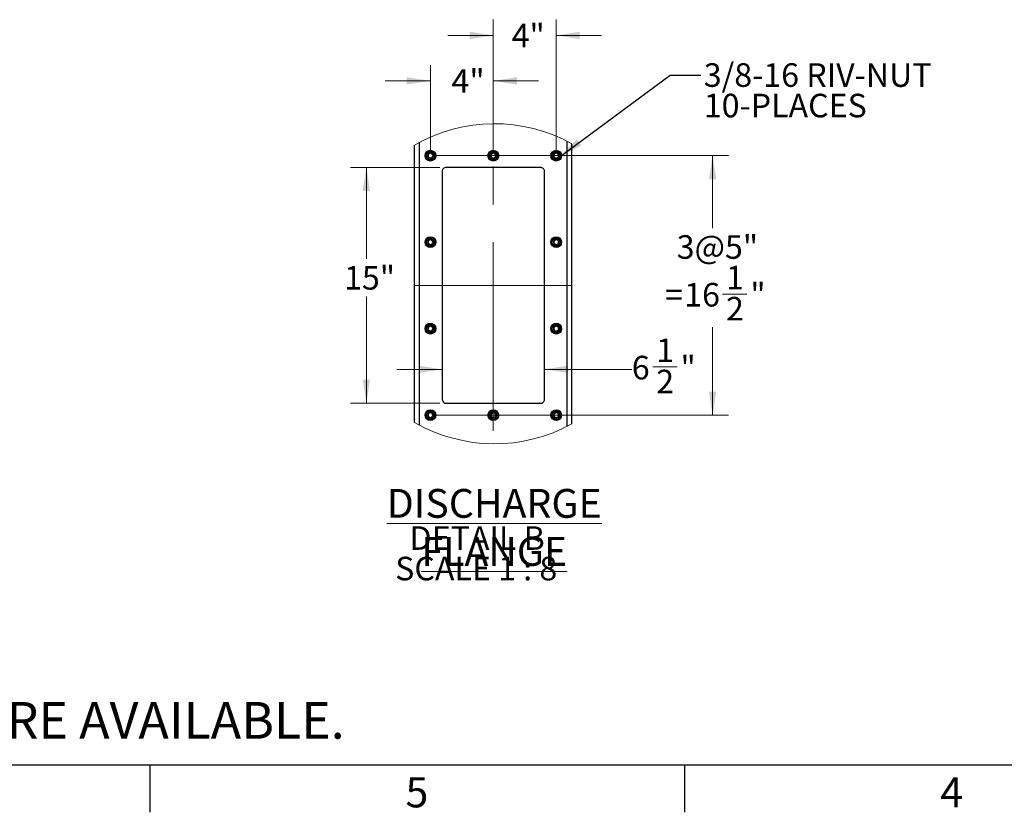
# Model space of a CAD drawing. Units: inches. Extents: x 3 to 813, y 3 to 526.
# Drawn here: x 281 to 469, y 3 to 154 of the extents above; entities that cross this region are included whole.
import ezdxf

# ---------------------------------------------------------------- set-up
doc = ezdxf.new("R2010")
doc.units = ezdxf.units.IN
doc.header["$LTSCALE"] = 24
doc.header["$MEASUREMENT"] = 0
doc.linetypes.add('CENTERX2', pattern=[0.8, 0.5, -0.1, 0.1, -0.1])
doc.styles.add('SLDTEXTSTYLE0', font='TXT', dxfattribs={"width": 0.75})
doc.styles.add('SLDTEXTSTYLE4', font='TXT', dxfattribs={"width": 0.681818})
doc.dimstyles.new('SLDDIMSTYLE2', dxfattribs={"dimtxt": 0.18, "dimasz": 4.5, "dimexe": 0, "dimexo": 0.0625, "dimgap": 0, "dimtad": 0, "dimtih": 1, "dimtoh": 1, "dimdec": 0, "dimrnd": 1e-09, "dimzin": 0, "dimdsep": 46, "dimlunit": 5, "dimtxsty": 'Standard', "dimsah": 1, "dimcen": 0.09, "dimadec": 0, "dimazin": 0, "dimtfac": 4.5, "dimtdec": 0, "dimtofl": 0, "dimtmove": 0, "dimatfit": 3, "dimfxl": 0, "dimfrac": 2, "dimtolj": 1, "dimtzin": 0, "dimarcsym": 0})
doc.dimstyles.new('SLDDIMSTYLE6', dxfattribs={"dimtxt": 4.5, "dimasz": 4.5, "dimexe": 0, "dimexo": 0.0625, "dimgap": 1.125, "dimtad": 0, "dimtih": 1, "dimtoh": 1, "dimdec": 3, "dimlfac": 0.333333, "dimrnd": 1e-09, "dimzin": 12, "dimdsep": 46, "dimlunit": 5, "dimtxsty": 'SLDTEXTSTYLE0', "dimsah": 1, "dimcen": 0.09, "dimadec": 0, "dimazin": 3, "dimtfac": 1, "dimtdec": 3, "dimtofl": 0, "dimtmove": 0, "dimatfit": 3, "dimfxl": 0, "dimfrac": 2, "dimtolj": 1, "dimtzin": 12, "dimarcsym": 0})
doc.dimstyles.new('SLDDIMSTYLE7', dxfattribs={"dimtxt": 4.5, "dimasz": 4.5, "dimexe": 0, "dimexo": 0.0625, "dimgap": 1.125, "dimtad": 0, "dimtih": 1, "dimtoh": 1, "dimdec": 6, "dimlfac": 0.333333, "dimrnd": 1e-09, "dimzin": 12, "dimdsep": 46, "dimlunit": 5, "dimtxsty": 'SLDTEXTSTYLE0', "dimsah": 1, "dimcen": 0.09, "dimadec": 0, "dimazin": 3, "dimtfac": 1, "dimtdec": 3, "dimtmove": 0, "dimatfit": 0, "dimfxl": 0, "dimfrac": 2, "dimtolj": 1, "dimtzin": 12, "dimarcsym": 0})
doc.dimstyles.new('SLDDIMSTYLE8', dxfattribs={"dimtxt": 4.5, "dimasz": 4.5, "dimexe": 0, "dimexo": 0.0625, "dimgap": 1.125, "dimtad": 0, "dimtih": 1, "dimtoh": 1, "dimdec": 3, "dimlfac": 0.333333, "dimrnd": 1e-09, "dimzin": 12, "dimdsep": 46, "dimlunit": 5, "dimtxsty": 'SLDTEXTSTYLE0', "dimsah": 1, "dimcen": 0.09, "dimadec": 0, "dimazin": 3, "dimtfac": 1, "dimtdec": 3, "dimtmove": 0, "dimatfit": 0, "dimfxl": 0, "dimfrac": 2, "dimtolj": 1, "dimtzin": 12, "dimarcsym": 0})
doc.dimstyles.new('SLDDIMSTYLE9', dxfattribs={"dimtxt": 4.5, "dimasz": 4.5, "dimexe": 0, "dimexo": 0.0625, "dimgap": 1.125, "dimtad": 0, "dimtih": 1, "dimtoh": 1, "dimdec": 6, "dimlfac": 0.333333, "dimrnd": 1e-09, "dimzin": 12, "dimdsep": 46, "dimlunit": 5, "dimtxsty": 'SLDTEXTSTYLE0', "dimsah": 1, "dimcen": 0.09, "dimadec": 0, "dimazin": 3, "dimtfac": 1, "dimtdec": 3, "dimtofl": 0, "dimtmove": 0, "dimatfit": 3, "dimfxl": 0, "dimfrac": 2, "dimtolj": 1, "dimtzin": 12, "dimarcsym": 0})

# ---------------------------------------------------------------- blocks, each defined once
blk = doc.blocks.new('_D_17')
at = {"color": 7, "linetype": 'Continuous', "lineweight": 0}
for p, q in [((361.31, 126.03), (344.3, 126.03)), ((347.3, 126.03), (347.3, 108.56)), ((347.3, 81.03), (347.3, 101.41)), ((361.31, 81.03), (344.3, 81.03))]:
    blk.add_line(p, q, dxfattribs=at)
at = {"color": 7, "linetype": 'Continuous', "lineweight": 18}
for points in [[(347.3, 126.03), (346.61, 121.53), (347.99, 121.53)], [(347.3, 81.03), (347.99, 85.53), (346.61, 85.53)]]:
    blk.add_solid(points, dxfattribs=at)
at = {"color": 7, "linetype": 'Continuous', "lineweight": 18, "insert": (343.05, 107.22), "char_height": 4.5, "attachment_point": 1, "style": 'SLDTEXTSTYLE0'}
blk.add_mtext('15"', dxfattribs=at)
blk = doc.blocks.new('_D_18')
at = {"color": 7, "linetype": 'Continuous', "lineweight": 0}
for p, q in [((361.76, 87.51), (353.11, 87.51)), ((381.26, 87.51), (397.93, 87.51)), ((401.92, 87.97), (406.56, 87.97))]:
    blk.add_line(p, q, dxfattribs=at)
at = {"color": 7, "linetype": 'Continuous', "lineweight": 18}
for points in [[(361.76, 87.51), (357.26, 88.2), (357.26, 86.82)], [(381.26, 87.51), (385.76, 86.82), (385.76, 88.2)]]:
    blk.add_solid(points, dxfattribs=at)
at = {"color": 7, "linetype": 'Continuous', "lineweight": 18, "char_height": 4.5, "attachment_point": 1, "style": 'SLDTEXTSTYLE0'}
for s, insert in [('1', (402.58, 93.38)), ('6', (397.93, 90.09)), ('"', (407.22, 90.09)), ('2', (402.58, 87.43))]:
    blk.add_mtext(s, dxfattribs=dict(at, insert=insert))
blk = doc.blocks.new('_D_19')
at = {"color": 7, "linetype": 'Continuous', "lineweight": 0}
for p, q in [((371.51, 129.48), (371.51, 154.22)), ((383.51, 129.48), (383.51, 154.22)), ((371.51, 151.22), (362.86, 151.22)), ((383.51, 151.22), (392.16, 151.22))]:
    blk.add_line(p, q, dxfattribs=at)
at = {"color": 7, "linetype": 'Continuous', "lineweight": 18}
for points in [[(371.51, 151.22), (367.01, 151.91), (367.01, 150.52)], [(383.51, 151.22), (388.01, 150.52), (388.01, 151.91)]]:
    blk.add_solid(points, dxfattribs=at)
at = {"color": 7, "linetype": 'Continuous', "lineweight": 18, "insert": (375.01, 153.44), "char_height": 4.5, "attachment_point": 1, "style": 'SLDTEXTSTYLE0'}
blk.add_mtext('4"', dxfattribs=at)
blk = doc.blocks.new('_D_20')
at = {"color": 7, "linetype": 'Continuous', "lineweight": 0}
for p, q in [((359.51, 129.48), (359.51, 145.54)), ((371.51, 129.48), (371.51, 145.54)), ((359.51, 142.54), (350.86, 142.54)), ((371.51, 142.54), (380.16, 142.54))]:
    blk.add_line(p, q, dxfattribs=at)
at = {"color": 7, "linetype": 'Continuous', "lineweight": 18}
for points in [[(359.51, 142.54), (355.01, 143.23), (355.01, 141.85)], [(371.51, 142.54), (376.01, 141.85), (376.01, 143.23)]]:
    blk.add_solid(points, dxfattribs=at)
at = {"color": 7, "linetype": 'Continuous', "lineweight": 18, "insert": (363.54, 144.77), "char_height": 4.5, "attachment_point": 1, "style": 'SLDTEXTSTYLE0'}
blk.add_mtext('4"', dxfattribs=at)
blk = doc.blocks.new('_D_21')
at = {"color": 7, "linetype": 'Continuous', "lineweight": 0}
for p, q in [((360.71, 128.28), (416.34, 128.28)), ((413.34, 128.28), (413.34, 114.44)), ((415.24, 101.88), (419.88, 101.88)), ((413.34, 78.78), (413.34, 95.53)), ((360.71, 78.78), (416.34, 78.78))]:
    blk.add_line(p, q, dxfattribs=at)
at = {"color": 7, "linetype": 'Continuous', "lineweight": 18}
for points in [[(413.34, 128.28), (412.65, 123.78), (414.03, 123.78)], [(413.34, 78.78), (414.03, 83.28), (412.65, 83.28)]]:
    blk.add_solid(points, dxfattribs=at)
at = {"color": 7, "linetype": 'Continuous', "lineweight": 18, "char_height": 4.5, "attachment_point": 1, "style": 'SLDTEXTSTYLE0'}
for s, insert in [('3@5"', (406.49, 113.1)), ('1', (415.9, 107.28)), ('16', (407.93, 103.99)), ('"', (420.54, 103.99)), ('=', (404.29, 103.99)), ('2', (415.9, 101.33))]:
    blk.add_mtext(s, dxfattribs=dict(at, insert=insert))
blk = doc.blocks.new('SW_NOTE_0_11')
at = {"color": 0, "linetype": 'Continuous', "lineweight": 0, "attachment_point": 2}
for s, insert, char_height, style in [('\\LDISCHARGE FLANGE', (39.1, 7.09), 5.5, 'SLDTEXTSTYLE0'), ('DETAIL B', (35.84, -0.02), 4.5, 'SLDTEXTSTYLE0'), ('SCALE 1 : 8', (35.66, -5.84), 4.5, 'SLDTEXTSTYLE4')]:
    blk.add_mtext(s, dxfattribs=dict(at, insert=insert, char_height=char_height, style=style))
blk = doc.blocks.new('SW_NOTE_0_12')
at = {"color": 0, "linetype": 'Continuous', "lineweight": 0, "char_height": 4.5, "attachment_point": 1, "style": 'SLDTEXTSTYLE0'}
for s, insert in [('3/8-16 RIV-NUT', (0.54, 2.3)), ('10-PLACES', (0.54, -3.52))]:
    blk.add_mtext(s, dxfattribs=dict(at, insert=insert))

msp = doc.modelspace()

# ---------------------------------------------------------------- linework, layer by layer
at = {"color": 7, "linetype": 'Continuous', "lineweight": 25}
for p, q in [((356.5099713, 77.3633688), (356.5099713, 130.3020225)), ((386.5099653, 77.116859), (386.5099653, 130.5485323)), ((380.5099693, 126.0266447), (362.5099673, 126.0266447)), ((361.7599625, 125.276647), (361.7599625, 81.7766516)), ((381.25996, 81.7766516), (381.25996, 125.276647)), ((362.5099673, 81.0266468), (380.5099693, 81.0266468))]:
    msp.add_line(p, q, dxfattribs=at)
at = {"color": 1, "linetype": 'Continuous', "lineweight": 25}
for p, q in [((357.4474632, 76.8460193), (357.4474632, 130.8193721)), ((385.5724734, 76.6192494), (385.5724734, 131.046149))]:
    msp.add_line(p, q, dxfattribs=at)
at = {"color": 7, "linetype": 'CENTERX2', "lineweight": 18, "ltscale": 3}
for p, q in [((371.5099683, 75.7766415), (371.5099683, 131.276643)), ((356.5099713, 103.5266493), (386.5099653, 103.5266493))]:
    msp.add_line(p, q, dxfattribs=at)
at = {"color": 7, "linetype": 'Continuous'}
for p, q in [((804, 12), (12, 12)), ((306, 12), (306, 3)), ((408, 12), (408, 3))]:
    msp.add_line(p, q, dxfattribs=at)
at = {"color": 7, "linetype": 'Continuous', "lineweight": 25}
for centre, radius in [((359.5099639, 128.2766495), 1.027501), ((359.5099684, 128.2766418), 0.9225007), ((359.5099673, 128.2766402), 0.7499958), ((371.5099691, 128.2766462), 1.0275012), ((371.5099617, 128.2766466), 0.9225004), ((371.5099685, 128.2766494), 0.7500026), ((383.5099667, 128.2766416), 1.0274946), ((383.5099664, 128.2766418), 0.9225007), ((383.5099652, 128.2766402), 0.7499958), ((359.5099631, 111.7766512), 1.027502), ((359.5099701, 111.7766413), 0.9225004), ((383.509966, 111.7766433), 1.0274956), ((383.5099681, 111.7766413), 0.9225004), ((359.5099683, 111.7766413), 0.7499966), ((383.5099662, 111.7766413), 0.7499966), ((359.5099631, 95.2766447), 1.027502), ((359.5099701, 95.2766489), 0.9225004), ((359.5099663, 95.2766337), 0.7499949), ((383.509966, 95.2766368), 1.0274956), ((383.5099681, 95.2766489), 0.9225004), ((383.5099642, 95.2766337), 0.7499949), ((359.5099647, 78.7766498), 1.0275), ((359.5099701, 78.7766424), 0.9225004), ((359.5099683, 78.7766423), 0.7499966), ((371.5099698, 78.7766466), 1.0275002), ((371.5099634, 78.7766472), 0.9225001), ((371.5099695, 78.7766515), 0.7500035), ((383.5099675, 78.7766419), 1.0274936), ((383.5099681, 78.7766424), 0.9225004), ((383.5099662, 78.7766423), 0.7499966)]:
    msp.add_circle(centre, radius, dxfattribs=at)
at = {"color": 7, "linetype": 'Continuous', "lineweight": 18}
for centre, radius, start, end in [((371.7284794, 103.8326943), 30.5324143, 61.044880597, 119.89669645), ((371.7284798, 103.8327483), 30.5324589, 240.103350756, 298.955072197)]:
    msp.add_arc(centre, radius, start, end, dxfattribs=at)
at = {"color": 7, "linetype": 'Continuous', "lineweight": 25}
for centre, radius, start, end in [((359.5149062, 128.2761755), 0.4431283, 112.559348096, 58.680224107), ((359.5099648, 128.276588), 0.4453665, 58.109566991, 113.078272142), ((371.514903, 128.2761609), 0.4431382, 112.557525023, 58.681740271), ((371.5099653, 128.2766215), 0.4453336, 58.108228672, 113.079308923), ((383.5149041, 128.2761755), 0.4431283, 112.559348096, 58.680224107), ((383.5099628, 128.276588), 0.4453665, 58.109566991, 113.078272142), ((362.5099632, 125.2766441), 0.7500006, 89.999684247, 179.999777944), ((380.5099834, 125.2766681), 0.7499766, 359.998385852, 90.001076334), ((359.5149061, 111.7761756), 0.4431286, 112.559326787, 58.680245416), ((359.5099648, 111.7765885), 0.4453665, 58.109566991, 113.078272142), ((383.5149041, 111.7761756), 0.4431286, 112.559326787, 58.680245415), ((383.5099628, 111.7765885), 0.4453665, 58.109566991, 113.078272142), ((359.5149064, 95.2761723), 0.4431258, 112.559512824, 58.680059379), ((359.5099744, 95.276706), 0.4452562, 58.102182229, 113.085656904), ((383.5149043, 95.2761723), 0.4431258, 112.559512824, 58.680059379), ((383.5099723, 95.276706), 0.4452562, 58.102182229, 113.085656904), ((362.5099752, 81.7766595), 0.7500127, 180.000602345, 269.999397655), ((380.5099714, 81.7766354), 0.7499886, 269.999841764, 0.001233859), ((359.5149061, 78.7761767), 0.4431286, 112.559326787, 58.680245416), ((359.5099648, 78.7765896), 0.4453665, 58.109566991, 113.078272142), ((371.5149029, 78.7761621), 0.4431385, 112.557503718, 58.681761576), ((371.5099653, 78.776623), 0.4453336, 58.108228672, 113.079308923), ((383.5149041, 78.7761767), 0.4431286, 112.559326787, 58.680245416), ((383.5099628, 78.7765896), 0.4453665, 58.109566991, 113.078272142)]:
    msp.add_arc(centre, radius, start, end, dxfattribs=at)
for points, knots in [([(359.0082836, 128.5310465), (359.0070374, 128.5292241), (359.0052331, 128.5265854), (359.0030981, 128.5237837), (359.0020945, 128.5226023), (359.0015397, 128.5220692), (359.0011439, 128.521694), (359.0008069, 128.5215265), (359.0006085, 128.5214609), (359.0004468, 128.5214837), (359.0003232, 128.521581), (359.0002253, 128.5217914), (359.0001957, 128.5223935), (359.0005889, 128.5249137), (359.0043022, 128.5347901), (359.0223014, 128.5732348), (359.0788042, 128.6567619), (359.1861031, 128.7548777), (359.2887555, 128.7937298), (359.3351189, 128.8112775)], [0, 0, 0, 0, 0.0141127333, 0.0204339967, 0.0225288663, 0.0240038025, 0.0253679376, 0.0259719137, 0.0264050102, 0.0266788423, 0.0269789604, 0.0273682473, 0.0281239254, 0.0307819622, 0.0436333269, 0.0951932021, 0.3023894329, 0.6849215945, 1, 1, 1, 1]), ([(359.4432943, 128.8336081), (359.4025515, 128.8267132), (359.316075, 128.8120787), (359.196608, 128.7499889), (359.0914913, 128.6608211), (359.0344812, 128.5815051), (359.010871, 128.53603), (359.0082836, 128.5310465)], [0, 0, 0, 0, 0.2238882149, 0.4752028696, 0.7210591417, 0.9694318099, 1, 1, 1, 1]), ([(359.7452504, 128.6547309), (359.7030848, 128.6846479), (359.6186859, 128.7445301), (359.4617365, 128.7735355), (359.2991245, 128.7558878), (359.1445264, 128.6827547), (359.0529562, 128.5943682), (359.0140856, 128.5392768), (359.0082836, 128.5310536)], [0, 0, 0, 0, 0.18264884328, 0.36559098078, 0.55434901209, 0.75929742296, 0.96407134282, 1, 1, 1, 1]), ([(359.3351189, 128.8112775), (359.3889238, 128.8220232), (359.5051045, 128.8452262), (359.6859604, 128.809211), (359.8499098, 128.714909), (359.9716831, 128.5725127), (360.0372932, 128.3993082), (360.0417753, 128.2163078), (359.9847015, 128.0447809), (359.8748801, 127.903525), (359.7261838, 127.8088737), (359.5561523, 127.7702547), (359.3856585, 127.7899882), (359.2336148, 127.8656428), (359.1168216, 127.9856347), (359.0486665, 128.136268), (359.0346584, 128.2989674), (359.0758052, 128.4545308), (359.1658191, 128.5851815), (359.2621152, 128.6563415), (359.3226017, 128.6810826), (359.3353864, 128.6863119)], [0, 0, 0, 0, 0.05256588825, 0.11350511136, 0.17290589193, 0.23221406598, 0.29051399602, 0.3482063032, 0.40539877399, 0.46148003067, 0.51755900706, 0.57203715452, 0.62654099516, 0.67985463996, 0.73274024571, 0.78494807335, 0.83621818349, 0.88731342529, 0.93697782142, 0.98667937621, 1, 1, 1, 1]), ([(359.5283224, 128.8277157), (359.4971411, 128.8320241), (359.431608, 128.8410789), (359.3683028, 128.8215266), (359.3351189, 128.8112775)], [0, 0, 0, 0, 0.4758105521, 1, 1, 1, 1]), ([(371.0082896, 128.5310465), (371.007045, 128.5292235), (371.0052413, 128.5265816), (371.003096, 128.5237808), (371.0020837, 128.5226105), (371.0015462, 128.5220569), (371.0011386, 128.5217062), (371.0008057, 128.5215195), (371.0006057, 128.5214629), (371.0004405, 128.5214802), (371.0003299, 128.5215875), (371.00023, 128.5217895), (371.0002034, 128.5223959), (371.0005914, 128.5249089), (371.0043142, 128.5347983), (371.0222969, 128.5732181), (371.0787975, 128.6567796), (371.1860952, 128.7548738), (371.2887475, 128.7937286), (371.3351108, 128.8112775)], [0, 0, 0, 0, 0.0141129727, 0.0204527691, 0.0225476742, 0.0240014142, 0.0253888146, 0.0259661132, 0.0264283906, 0.0267022273, 0.0269789272, 0.0273682207, 0.0281239116, 0.0307819936, 0.0436335763, 0.0951943262, 0.3023775978, 0.6849162491, 1, 1, 1, 1]), ([(371.4433003, 128.8336081), (371.4025526, 128.8267138), (371.3160708, 128.8120815), (371.1966011, 128.749988), (371.0914811, 128.660826), (371.0344863, 128.5815024), (371.010877, 128.53603), (371.0082896, 128.5310465)], [0, 0, 0, 0, 0.2239109077, 0.4752230291, 0.7210768227, 0.969432118, 1, 1, 1, 1]), ([(371.7452424, 128.6547309), (371.7030816, 128.6846482), (371.618689, 128.7445333), (371.4617378, 128.7735343), (371.2991241, 128.7558929), (371.14453, 128.6827499), (371.0529622, 128.5943683), (371.0140917, 128.5392768), (371.0082896, 128.5310536)], [0, 0, 0, 0, 0.1826368632, 0.3655813503, 0.5543584549, 0.7592943315, 0.9640708814, 1, 1, 1, 1]), ([(371.3351108, 128.8112775), (371.3889206, 128.822024), (371.5051017, 128.8452268), (371.6859594, 128.8092052), (371.8499125, 128.7149135), (371.9716939, 128.5725154), (372.0372758, 128.3993048), (372.0417876, 128.2163084), (371.9847059, 128.0447808), (371.8748865, 127.903525), (371.7261899, 127.808874), (371.5561578, 127.7702538), (371.3856622, 127.789992), (371.2336096, 127.8656337), (371.1168269, 127.9856405), (371.0486784, 128.1362676), (371.0346397, 128.2989697), (371.075819, 128.4545242), (371.1658086, 128.5851841), (371.2621087, 128.6563493), (371.3226029, 128.6810828), (371.3353924, 128.6863119)], [0, 0, 0, 0, 0.05257003261, 0.11350440775, 0.17290872083, 0.23221650995, 0.29051445568, 0.34820649092, 0.40539859051, 0.4614794832, 0.51755809562, 0.57203588949, 0.62653937638, 0.67985672987, 0.73273884178, 0.78494633057, 0.83621648955, 0.8873125613, 0.93697407097, 0.98667530318, 1, 1, 1, 1]), ([(371.5283143, 128.8277157), (371.497133, 128.8320241), (371.4316, 128.8410789), (371.3682947, 128.8215266), (371.3351108, 128.8112775)], [0, 0, 0, 0, 0.4758105521, 1, 1, 1, 1]), ([(383.0082815, 128.5310465), (383.0070336, 128.5292261), (383.0052267, 128.5265902), (383.0031011, 128.523778), (383.0020896, 128.5226105), (383.0015524, 128.522057), (383.0011442, 128.5217057), (383.0008122, 128.5215201), (383.0006104, 128.5214614), (383.0004455, 128.5214837), (383.0003194, 128.5215783), (383.0002475, 128.5217983), (383.0001612, 128.5223855), (383.0006934, 128.5249239), (383.0041194, 128.5347775), (383.0226063, 128.5732582), (383.0785705, 128.6567443), (383.1861584, 128.7548821), (383.2887713, 128.7937312), (383.3351168, 128.8112775)], [0, 0, 0, 0, 0.0141128715, 0.0204341969, 0.022529087, 0.0239828165, 0.025370207, 0.0259475014, 0.0264097755, 0.0266836103, 0.0269837314, 0.0273600813, 0.0281199271, 0.0307815457, 0.0436239568, 0.0951843371, 0.302382598, 0.6849185074, 1, 1, 1, 1]), ([(383.4433063, 128.8336081), (383.4025587, 128.8267138), (383.316077, 128.8120814), (383.196606, 128.7499888), (383.0914892, 128.6608212), (383.0344792, 128.5815051), (383.0108689, 128.53603), (383.0082815, 128.5310465)], [0, 0, 0, 0, 0.2239075784, 0.475215963, 0.7210661011, 0.9694325725, 1, 1, 1, 1]), ([(383.7452484, 128.6547309), (383.7030876, 128.6846482), (383.6186913, 128.7445361), (383.4617384, 128.7735339), (383.2991226, 128.7558885), (383.1445243, 128.6827545), (383.0529542, 128.5943682), (383.0140836, 128.5392768), (383.0082815, 128.5310536)], [0, 0, 0, 0, 0.18263413892, 0.36559229587, 0.5543499359, 0.75929792192, 0.9640714173, 1, 1, 1, 1]), ([(383.3351168, 128.8112775), (383.3889217, 128.8220231), (383.5051022, 128.845226), (383.6859596, 128.809212), (383.849906, 128.7149041), (383.9717, 128.5725212), (384.0372875, 128.3993039), (384.0417701, 128.2163113), (383.9847166, 128.0447785), (383.8748897, 127.9035203), (383.7261844, 127.8088772), (383.5561507, 127.7702541), (383.3856559, 127.7899882), (383.2336145, 127.8656433), (383.1168145, 127.9856313), (383.048689, 128.1362721), (383.0346444, 128.2989692), (383.0758256, 128.4545238), (383.1658136, 128.5851861), (383.2621134, 128.6563413), (383.3225997, 128.6810825), (383.3353843, 128.6863119)], [0, 0, 0, 0, 0.0525658443, 0.1135050165, 0.1729057474, 0.2322168097, 0.290515085, 0.348207344, 0.4053983385, 0.4614795483, 0.5175622993, 0.5720404012, 0.6265441963, 0.6798577965, 0.7327433581, 0.7849492741, 0.836219723, 0.8873160836, 0.9369778741, 0.9866793874, 1, 1, 1, 1]), ([(383.5283203, 128.8277157), (383.497139, 128.8320241), (383.431606, 128.8410789), (383.3683008, 128.8215266), (383.3351168, 128.8112775)], [0, 0, 0, 0, 0.4758105521, 1, 1, 1, 1]), ([(359.0082836, 112.0310541), (359.0070375, 112.0292271), (359.0052352, 112.0265848), (359.0031037, 112.0237794), (359.0020896, 112.0226093), (359.001542, 112.0220711), (359.0011442, 112.0216907), (359.0008058, 112.021532), (359.0006082, 112.0214489), (359.0004477, 112.0214869), (359.0003209, 112.0215816), (359.000228, 112.0217987), (359.0001924, 112.022394), (359.0006009, 112.0249203), (359.0042761, 112.0347863), (359.0223454, 112.0732424), (359.0787747, 112.1567506), (359.186114, 112.2548701), (359.2887582, 112.2937324), (359.3351189, 112.3112851)], [0, 0, 0, 0, 0.0141370759, 0.0204463769, 0.0225299483, 0.024015432, 0.0253795439, 0.0259835097, 0.0264204809, 0.0266971715, 0.0269972845, 0.0273999284, 0.0281555937, 0.0307837683, 0.0436635134, 0.0952088591, 0.3023890378, 0.6849147189, 1, 1, 1, 1]), ([(359.4432943, 112.3336157), (359.4025517, 112.3267179), (359.316076, 112.3120773), (359.1966075, 112.2499903), (359.0914941, 112.1608218), (359.0344802, 112.081511), (359.010871, 112.0360376), (359.0082836, 112.0310541)], [0, 0, 0, 0, 0.2238926712, 0.4752092463, 0.7210673969, 0.9694315763, 1, 1, 1, 1]), ([(359.7452504, 112.1547314), (359.7030848, 112.1846485), (359.6186858, 112.2445308), (359.461737, 112.2735353), (359.2991213, 112.2558913), (359.1445365, 112.1827433), (359.0529467, 112.0943764), (359.0140855, 112.0392798), (359.0082836, 112.0310541)], [0, 0, 0, 0, 0.1826490739, 0.3655914425, 0.5543497122, 0.7593019401, 0.964064499, 1, 1, 1, 1]), ([(359.3351189, 112.3112851), (359.388924, 112.3220315), (359.5051056, 112.3452363), (359.6859569, 112.3092074), (359.8499148, 112.2149184), (359.9716786, 112.0725146), (360.0372954, 111.8993122), (360.0417757, 111.7163102), (359.9846997, 111.5447803), (359.8748825, 111.4035205), (359.7261853, 111.3088611), (359.556152, 111.2702735), (359.3856532, 111.2899716), (359.2336213, 111.3656551), (359.1168188, 111.485634), (359.0486671, 111.6362692), (359.0346578, 111.7989681), (359.0758076, 111.9545318), (359.1658141, 112.0851895), (359.2621167, 112.1563422), (359.3226018, 112.181083), (359.3353864, 112.1863125)], [0, 0, 0, 0, 0.052565766, 0.1135052577, 0.1729047658, 0.2322145244, 0.2905122024, 0.3482066385, 0.4053989763, 0.4614818882, 0.5175607341, 0.5720377524, 0.6265409373, 0.6798564725, 0.7327403297, 0.7849480359, 0.8362180268, 0.8873131498, 0.936979296, 0.9866794072, 1, 1, 1, 1]), ([(359.5283224, 112.3277163), (359.4971412, 112.3320242), (359.4316089, 112.3410779), (359.3683029, 112.3215312), (359.3351189, 112.3112851)], [0, 0, 0, 0, 0.4758143583, 1, 1, 1, 1]), ([(383.0082815, 112.0310541), (383.0070336, 112.0292291), (383.0052288, 112.0265897), (383.0031067, 112.0237737), (383.0020847, 112.0226175), (383.0015549, 112.0220588), (383.0011444, 112.0217026), (383.0008113, 112.0215253), (383.00061, 112.0214492), (383.0004464, 112.0214869), (383.000317, 112.021579), (383.0002502, 112.0218053), (383.0001587, 112.0223866), (383.0007053, 112.0249297), (383.0040939, 112.0347752), (383.0226493, 112.0732634), (383.0785418, 112.1567347), (383.1861691, 112.254874), (383.288774, 112.2937336), (383.3351168, 112.3112851)], [0, 0, 0, 0, 0.0141372086, 0.0204465688, 0.0225301597, 0.0239945897, 0.0253819562, 0.0259592405, 0.0264251456, 0.0267018387, 0.0270019546, 0.0273921052, 0.0281519378, 0.0307837331, 0.0436545398, 0.0952003692, 0.3023824919, 0.6849117623, 1, 1, 1, 1]), ([(383.4433063, 112.3336157), (383.4025588, 112.3267185), (383.316078, 112.31208), (383.1966055, 112.2499902), (383.0914921, 112.1608218), (383.0344782, 112.081511), (383.0108689, 112.0360376), (383.0082815, 112.0310541)], [0, 0, 0, 0, 0.2239120346, 0.4752223394, 0.7210743561, 0.9694323389, 1, 1, 1, 1]), ([(383.7452484, 112.1547314), (383.7030876, 112.1846488), (383.6186912, 112.2445368), (383.461739, 112.2735337), (383.2991194, 112.2558919), (383.1445344, 112.1827432), (383.0529447, 112.0943764), (383.0140834, 112.0392798), (383.0082815, 112.0310541)], [0, 0, 0, 0, 0.1826343696, 0.3655927576, 0.554350636, 0.7593024391, 0.9640645735, 1, 1, 1, 1]), ([(383.3351168, 112.3112851), (383.3889219, 112.3220315), (383.5051032, 112.3452361), (383.6859561, 112.3092083), (383.849911, 112.2149136), (383.9716955, 112.072523), (384.0372896, 111.8993079), (384.0417705, 111.7163137), (383.9847148, 111.5447779), (383.8748921, 111.4035158), (383.7261858, 111.3088645), (383.5561504, 111.2702728), (383.3856506, 111.2899716), (383.233621, 111.3656556), (383.1168117, 111.4856305), (383.0486896, 111.6362733), (383.0346438, 111.7989699), (383.075828, 111.9545248), (383.1658086, 112.085194), (383.262115, 112.156342), (383.3225998, 112.181083), (383.3353843, 112.1863125)], [0, 0, 0, 0, 0.052565722, 0.1135051628, 0.1729046213, 0.232217268, 0.2905132913, 0.3482076792, 0.4053985407, 0.4614814057, 0.5175640263, 0.572040999, 0.6265441383, 0.679859629, 0.7327434419, 0.7849492365, 0.8362195662, 0.887315808, 0.9369793487, 0.9866794183, 1, 1, 1, 1]), ([(383.5283203, 112.3277163), (383.4971391, 112.3320242), (383.4316069, 112.3410779), (383.3683009, 112.3215312), (383.3351168, 112.3112851)], [0, 0, 0, 0, 0.4758143583, 1, 1, 1, 1]), ([(359.0082836, 95.5310476), (359.0070349, 95.5292274), (359.005226, 95.5265904), (359.003104, 95.5237767), (359.0020945, 95.5226039), (359.0015398, 95.5220729), (359.0011361, 95.5217121), (359.000812, 95.521517), (359.0006063, 95.5214598), (359.0004476, 95.5214937), (359.0003252, 95.5215873), (359.0002228, 95.5217937), (359.0001988, 95.5223956), (359.0005825, 95.5249125), (359.0043141, 95.5347968), (359.022276, 95.5732353), (359.0788256, 95.6567659), (359.1860982, 95.7548784), (359.288754, 95.7937308), (359.3351189, 95.8112786)], [0, 0, 0, 0, 0.0141128538, 0.0204460401, 0.0225296645, 0.0239941182, 0.0253582649, 0.0259762512, 0.0264059586, 0.0266826562, 0.0269827768, 0.027358827, 0.0281145115, 0.0307725711, 0.0436240455, 0.095198018, 0.3023834757, 0.6849189039, 1, 1, 1, 1]), ([(359.4432943, 95.8336092), (359.4025514, 95.8267116), (359.3160753, 95.8120716), (359.1966135, 95.7499818), (359.0914838, 95.6608296), (359.0344823, 95.5815076), (359.010871, 95.536031), (359.0082836, 95.5310476)], [0, 0, 0, 0, 0.2238917347, 0.4752072586, 0.7210477904, 0.9694317041, 1, 1, 1, 1]), ([(359.3351189, 95.8112786), (359.3889237, 95.8220235), (359.5051035, 95.8452249), (359.6859631, 95.8092228), (359.8499107, 95.7149084), (359.971679, 95.5725095), (360.0372947, 95.3993096), (360.0417722, 95.2163098), (359.9847074, 95.0447789), (359.8748771, 94.903526), (359.7261842, 94.8088745), (359.5561523, 94.7702559), (359.3856581, 94.7899889), (359.233618, 94.8656444), (359.1168147, 94.9856315), (359.0486702, 95.1362729), (359.0346558, 95.2989713), (359.0758111, 95.454529), (359.1658139, 95.585183), (359.2621168, 95.6563357), (359.3226018, 95.6810765), (359.3353864, 95.6863059)], [0, 0, 0, 0, 0.0525659283, 0.1135047876, 0.1729067479, 0.2322166896, 0.2905145476, 0.3482046356, 0.4054014462, 0.46148096, 0.5175599792, 0.5720381682, 0.6265420503, 0.6798557358, 0.7327397562, 0.7849517478, 0.836221897, 0.8873128018, 0.9369791014, 0.9866793661, 1, 1, 1, 1]), ([(359.5283224, 95.8277098), (359.4971412, 95.8320176), (359.4316089, 95.8410714), (359.3683029, 95.8215247), (359.3351189, 95.8112786)], [0, 0, 0, 0, 0.4758143583, 1, 1, 1, 1]), ([(383.0082815, 95.5310476), (383.0070311, 95.5292294), (383.0052196, 95.5265953), (383.0031071, 95.5237709), (383.0020896, 95.5226121), (383.0015526, 95.5220608), (383.0011359, 95.5217239), (383.0008174, 95.5215107), (383.0006082, 95.52146), (383.0004464, 95.5214937), (383.0003214, 95.5215844), (383.000245, 95.521801), (383.0001641, 95.5223873), (383.0006877, 95.5249235), (383.0041302, 95.534783), (383.0225825, 95.5732608), (383.0785907, 95.6567466), (383.1861537, 95.7548832), (383.2887699, 95.7937323), (383.3351168, 95.8112786)], [0, 0, 0, 0, 0.0141129889, 0.0204462359, 0.0225298803, 0.0239729722, 0.0253603743, 0.0259523105, 0.0264114112, 0.0266881115, 0.026988235, 0.0273508757, 0.0281107278, 0.0307723686, 0.0436148865, 0.0951893529, 0.3023767948, 0.6849158864, 1, 1, 1, 1]), ([(383.4433063, 95.8336092), (383.4025586, 95.8267122), (383.3160773, 95.8120742), (383.1966115, 95.7499816), (383.0914817, 95.6608297), (383.0344802, 95.5815076), (383.0108689, 95.536031), (383.0082815, 95.5310476)], [0, 0, 0, 0, 0.223911098, 0.4752203517, 0.72105475, 0.9694324668, 1, 1, 1, 1]), ([(383.3351168, 95.8112786), (383.3889215, 95.8220235), (383.5051012, 95.8452248), (383.6859623, 95.8092237), (383.8499069, 95.7149035), (383.9716959, 95.572518), (384.0372889, 95.3993052), (384.041767, 95.2163133), (383.9847225, 95.0447765), (383.8748867, 94.9035212), (383.7261847, 94.808878), (383.5561507, 94.7702553), (383.3856555, 94.7899889), (383.2336177, 94.8656449), (383.1168076, 94.9856281), (383.0486927, 95.136277), (383.0346418, 95.2989732), (383.0758316, 95.4545219), (383.1658084, 95.5851876), (383.262115, 95.6563355), (383.3225998, 95.6810765), (383.3353843, 95.6863059)], [0, 0, 0, 0, 0.0525658843, 0.1135046927, 0.1729066032, 0.2322194331, 0.2905156364, 0.3482056761, 0.4054010105, 0.4614804775, 0.5175632713, 0.5720414147, 0.6265452513, 0.6798588921, 0.7327428683, 0.7849529484, 0.8362234364, 0.8873154601, 0.9369791542, 0.9866793772, 1, 1, 1, 1]), ([(383.5283203, 95.8277098), (383.4971391, 95.8320176), (383.4316069, 95.8410714), (383.3683009, 95.8215247), (383.3351168, 95.8112786)], [0, 0, 0, 0, 0.4758143583, 1, 1, 1, 1]), ([(359.7452504, 95.6547249), (359.7030858, 95.6846493), (359.6186917, 95.7445443), (359.461734, 95.7735242), (359.2991262, 95.7558822), (359.1445268, 95.6827552), (359.0529491, 95.594372), (359.0140855, 95.5392733), (359.0082836, 95.5310476)], [0, 0, 0, 0, 0.1826559764, 0.3655931324, 0.5543495594, 0.7592926704, 0.9640648498, 1, 1, 1, 1]), ([(383.7452484, 95.6547249), (383.7030886, 95.6846496), (383.6186971, 95.7445502), (383.4617359, 95.7735226), (383.2991243, 95.7558828), (383.1445247, 95.682755), (383.052947, 95.594372), (383.0140835, 95.5392733), (383.0082815, 95.5310476)], [0, 0, 0, 0, 0.1826412726, 0.3655944481, 0.5543504837, 0.7592931696, 0.9640649243, 1, 1, 1, 1]), ([(359.0082836, 79.0310551), (359.0070418, 79.0292242), (359.0052457, 79.0265762), (359.0030891, 79.0237891), (359.0020995, 79.0225962), (359.001537, 79.0220725), (359.0011444, 79.0216915), (359.0008057, 79.0215331), (359.0006082, 79.02145), (359.0004477, 79.021488), (359.0003209, 79.0215826), (359.0002299, 79.0217953), (359.0001898, 79.02239), (359.0006031, 79.024918), (359.0042695, 79.0347857), (359.0223566, 79.0732463), (359.0787666, 79.1567488), (359.1861128, 79.2548745), (359.2887585, 79.2937251), (359.3351189, 79.3112721)], [0, 0, 0, 0, 0.0141372269, 0.0204465953, 0.0225527614, 0.0240171933, 0.0253813198, 0.0259852921, 0.0264222679, 0.0266989614, 0.0269990776, 0.0274017258, 0.0281276102, 0.0307856304, 0.043665513, 0.0952114093, 0.3023938006, 0.6849235671, 1, 1, 1, 1]), ([(359.4432943, 79.3336027), (359.4025514, 79.3267106), (359.3160742, 79.3120821), (359.1966078, 79.2499902), (359.091494, 79.1608232), (359.0344802, 79.0815121), (359.010871, 79.0360386), (359.0082836, 79.0310551)], [0, 0, 0, 0, 0.2238884099, 0.4752063649, 0.7210658654, 0.9694314084, 1, 1, 1, 1]), ([(359.7452504, 79.1547324), (359.7030848, 79.1846496), (359.6186858, 79.2445319), (359.461737, 79.2735364), (359.2991213, 79.2558923), (359.1445365, 79.1827444), (359.0529467, 79.0943774), (359.0140855, 79.0392809), (359.0082836, 79.0310551)], [0, 0, 0, 0, 0.1826490739, 0.3655914425, 0.5543497122, 0.7593019401, 0.964064499, 1, 1, 1, 1]), ([(359.3351189, 79.3112721), (359.3889239, 79.3220244), (359.5051043, 79.3452417), (359.6859571, 79.3092073), (359.8499147, 79.2149198), (359.9716786, 79.0725156), (360.0372954, 78.8993133), (360.0417757, 78.7163113), (359.9846997, 78.5447813), (359.8748825, 78.4035216), (359.7261853, 78.3088622), (359.556152, 78.2702745), (359.3856532, 78.2899726), (359.2336213, 78.3656562), (359.1168188, 78.485635), (359.0486671, 78.6362703), (359.0346578, 78.7989692), (359.0758076, 78.9545329), (359.1658141, 79.0851905), (359.2621167, 79.1563432), (359.3226018, 79.1810841), (359.3353864, 79.1863135)], [0, 0, 0, 0, 0.05256634843, 0.11350580268, 0.17290527427, 0.23221499642, 0.29051263854, 0.34820703923, 0.40539934186, 0.46148221922, 0.51756103072, 0.57203801545, 0.62654116686, 0.67985666933, 0.73274049396, 0.78494816809, 0.83621812747, 0.88731321904, 0.93697933479, 0.98667941538, 1, 1, 1, 1]), ([(359.5283224, 79.3277173), (359.497141, 79.3320261), (359.4316072, 79.341082), (359.3683027, 79.3215241), (359.3351189, 79.3112721)], [0, 0, 0, 0, 0.4758067448, 1, 1, 1, 1]), ([(371.0082896, 79.0310551), (371.0070494, 79.0292237), (371.005254, 79.0265724), (371.003087, 79.0237861), (371.0020888, 79.0226045), (371.0015435, 79.02206), (371.0011391, 79.0217039), (371.0008047, 79.0215258), (371.0006053, 79.0214517), (371.0004413, 79.0214841), (371.0003277, 79.0215893), (371.0002346, 79.0217935), (371.0001975, 79.0223923), (371.0006057, 79.0249132), (371.0042815, 79.034794), (371.0223522, 79.0732296), (371.0787599, 79.1567665), (371.1861048, 79.2548706), (371.2887505, 79.2937238), (371.3351108, 79.3112721)], [0, 0, 0, 0, 0.0141374719, 0.0204654098, 0.0225716123, 0.0240146941, 0.0254020864, 0.0259793815, 0.0264452952, 0.0267219935, 0.0269986918, 0.027401347, 0.0281272439, 0.0307853102, 0.043665416, 0.0952122055, 0.3023817118, 0.6849181072, 1, 1, 1, 1]), ([(371.4433003, 79.3336027), (371.4025525, 79.3267113), (371.3160699, 79.3120849), (371.1966009, 79.2499892), (371.0914839, 79.160828), (371.0344853, 79.0815094), (371.010877, 79.0360386), (371.0082896, 79.0310551)], [0, 0, 0, 0, 0.2239111034, 0.475226525, 0.7210835471, 0.9694317166, 1, 1, 1, 1]), ([(371.7452424, 79.1547324), (371.7030815, 79.1846499), (371.6186889, 79.2445351), (371.4617383, 79.2735351), (371.2991209, 79.2558974), (371.1445401, 79.1827396), (371.0529527, 79.0943775), (371.0140915, 79.0392809), (371.0082896, 79.0310551)], [0, 0, 0, 0, 0.1826370938, 0.3655818119, 0.5543591549, 0.7592988488, 0.9640640375, 1, 1, 1, 1]), ([(371.3351108, 79.3112721), (371.3889206, 79.3220252), (371.5051016, 79.3452424), (371.6859561, 79.3092015), (371.8499174, 79.2149243), (371.9716895, 79.0725182), (372.037278, 78.8993099), (372.041788, 78.7163119), (371.9847041, 78.5447812), (371.8748889, 78.4035216), (371.7261913, 78.3088624), (371.5561575, 78.2702736), (371.3856569, 78.2899765), (371.233616, 78.3656471), (371.1168241, 78.4856408), (371.0486791, 78.6362699), (371.0346391, 78.7989715), (371.0758214, 78.9545262), (371.1658036, 79.0851931), (371.2621102, 79.156351), (371.322603, 79.1810844), (371.3353924, 79.1863135)], [0, 0, 0, 0, 0.05257049273, 0.11350509907, 0.17290810324, 0.23221744046, 0.29051309824, 0.34820722699, 0.40539915843, 0.4614816718, 0.51756011934, 0.5720367505, 0.62653954818, 0.67985875917, 0.73273908989, 0.78494642519, 0.83621643342, 0.88731235493, 0.93697558432, 0.98667534235, 1, 1, 1, 1]), ([(371.5283143, 79.3277173), (371.4971329, 79.3320261), (371.4315991, 79.341082), (371.3682946, 79.3215241), (371.3351108, 79.3112721)], [0, 0, 0, 0, 0.4758067448, 1, 1, 1, 1]), ([(383.0082815, 79.0310551), (383.007038, 79.0292262), (383.0052394, 79.0265811), (383.0030921, 79.0237833), (383.0020946, 79.0226045), (383.0015497, 79.0220602), (383.0011447, 79.0217034), (383.0008112, 79.0215263), (383.00061, 79.0214503), (383.0004464, 79.0214879), (383.000317, 79.0215801), (383.0002517, 79.0218018), (383.0001551, 79.0223822), (383.000709, 79.0249279), (383.0040849, 79.0347737), (383.0226644, 79.0732689), (383.0785307, 79.1567318), (383.1861686, 79.2548787), (383.2887745, 79.2937264), (383.3351168, 79.3112721)], [0, 0, 0, 0, 0.0141373621, 0.0204467908, 0.022552977, 0.0239960475, 0.025383429, 0.0259607197, 0.0264266298, 0.026703326, 0.0270034451, 0.0273935999, 0.0281238212, 0.0307854226, 0.043656369, 0.0952027581, 0.3023871305, 0.6849205545, 1, 1, 1, 1]), ([(383.4433063, 79.3336027), (383.4025586, 79.3267112), (383.3160762, 79.3120848), (383.1966058, 79.2499901), (383.091492, 79.1608232), (383.0344782, 79.0815121), (383.0108689, 79.0360386), (383.0082815, 79.0310551)], [0, 0, 0, 0, 0.223907774, 0.4752194585, 0.7210728249, 0.9694321711, 1, 1, 1, 1]), ([(383.7452484, 79.1547324), (383.7030876, 79.1846499), (383.6186912, 79.2445378), (383.461739, 79.2735347), (383.2991194, 79.255893), (383.1445344, 79.1827442), (383.0529447, 79.0943775), (383.0140834, 79.0392809), (383.0082815, 79.0310551)], [0, 0, 0, 0, 0.1826343696, 0.3655927576, 0.554350636, 0.7593024391, 0.9640645735, 1, 1, 1, 1]), ([(383.3351168, 79.3112721), (383.3889217, 79.3220243), (383.505102, 79.3452415), (383.6859563, 79.3092082), (383.8499109, 79.2149149), (383.9716956, 79.072524), (384.0372896, 78.899309), (384.0417705, 78.7163147), (383.9847148, 78.5447789), (383.8748921, 78.4035169), (383.7261858, 78.3088656), (383.5561504, 78.2702739), (383.3856506, 78.2899727), (383.233621, 78.3656567), (383.1168117, 78.4856316), (383.0486896, 78.6362743), (383.0346438, 78.798971), (383.075828, 78.9545258), (383.1658086, 79.0851951), (383.262115, 79.1563431), (383.3225998, 79.181084), (383.3353843, 79.1863135)], [0, 0, 0, 0, 0.0525663045, 0.1135057078, 0.1729051297, 0.23221774, 0.2905137274, 0.3482080799, 0.4053989062, 0.4614817367, 0.5175643229, 0.572041262, 0.6265443679, 0.6798598258, 0.7327436062, 0.7849493688, 0.8362196669, 0.8873158773, 0.9369793875, 0.9866794265, 1, 1, 1, 1]), ([(383.5283203, 79.3277173), (383.4971389, 79.3320261), (383.4316051, 79.341082), (383.3683006, 79.3215241), (383.3351168, 79.3112721)], [0, 0, 0, 0, 0.4758067448, 1, 1, 1, 1])]:
    msp.add_open_spline(points, degree=3, knots=knots, dxfattribs=at)

# ---------------------------------------------------------------- block references
at = {"color": 7, "linetype": 'Continuous', "lineweight": 0}
for name, p in [('SW_NOTE_0_12', (411.1212711, 143.6027361)), ('SW_NOTE_0_11', (332.5888431, 57.5938045))]:
    msp.add_blockref(name, p, dxfattribs=at)

# ---------------------------------------------------------------- texts
at = {"color": 7, "linetype": 'Continuous', "lineweight": 0, "style": 'SLDTEXTSTYLE0'}
for s, insert, char_height, attachment_point in [('*OPTIONAL CRANE SLOTS, CURTAIN STRIPS & LIGHT FIXTURE AVAILABLE.', (17.9489899, 24.0420774), 7, 1), ('5', (356.942, 9.7023711), 5.76, 2), ('4', (458.942, 9.7023711), 5.76, 2)]:
    msp.add_mtext(s, dxfattribs=dict(at, insert=insert, char_height=char_height, attachment_point=attachment_point))

# ---------------------------------------------------------------- dimensions: what is measured, and where the dimension line sits
at = {"color": 7, "linetype": 'Continuous', "lineweight": 18}
for base, p1, p2, picture, middle in [((371.5099667, 151.2150182), (383.5099667, 128.2766455), (371.5099667, 128.2766455), '_D_19', (377.6038643, 151.2150182)), ((359.5099667, 142.5414461), (371.5099667, 128.2766455), (359.5099667, 128.2766455), '_D_20', (366.1262434, 142.5414461))]:
    dim = msp.add_linear_dim(base=base, p1=p1, p2=p2, dimstyle='SLDDIMSTYLE8', dxfattribs=at)
    dim.commit()
    dim.dimension.update_dxf_attribs({"geometry": picture, "text_midpoint": middle, "dimtype": 160})
dim = msp.add_linear_dim(base=(413.3423683, 78.7766455), p1=(359.5099667, 128.2766455), p2=(359.5099667, 78.7766455), angle=90, text='3@5"\\P=<>', dimstyle='SLDDIMSTYLE9', dxfattribs=at)
dim.commit()
dim.dimension.update_dxf_attribs({"geometry": '_D_21', "text_midpoint": (413.3423683, 104.9868671), "dimtype": 160})
for base, p1, p2, angle, dimstyle, picture, middle in [((347.3026766, 126.0266455), (362.5099667, 81.0266455), (362.5099667, 126.0266455), 90, 'SLDDIMSTYLE6', '_D_17', (347.3026766, 104.9868671)), ((381.2599667, 87.5101699), (361.7599667, 81.7766455), (381.2599667, 81.7766455), 0, 'SLDDIMSTYLE7', '_D_18', (403.505102, 87.5101699))]:
    dim = msp.add_linear_dim(base=base, p1=p1, p2=p2, angle=angle, dimstyle=dimstyle, dxfattribs=at)
    dim.commit()
    dim.dimension.update_dxf_attribs({"geometry": picture, "text_midpoint": middle, "dimtype": 160})

# ---------------------------------------------------------------- leaders
at = {"color": 7, "linetype": 'Continuous', "lineweight": 0}
msp.add_leader([(384.2481158, 128.1438449), (405.2157593, 143.6027361), (411.1212711, 143.6027361)], dimstyle='SLDDIMSTYLE2', dxfattribs=at)

doc.saveas('drawing.dxf')
